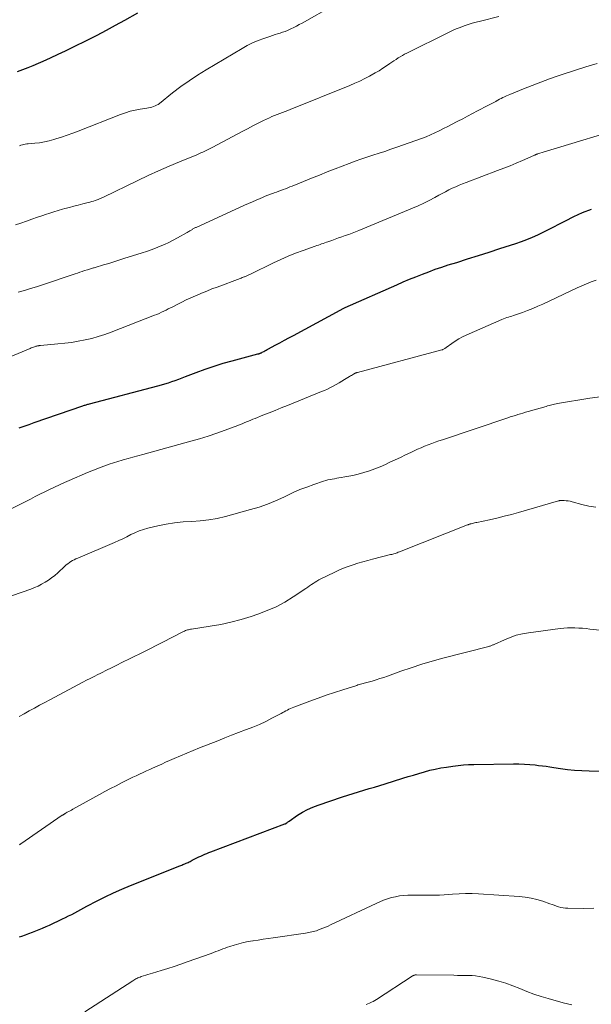
# Model space of a CAD drawing. Units: feet. Extents: x 1965000 to 1970025, y 535000 to 540000.
# Drawn here: x 1966195 to 1966300, y 536005 to 536186 of the extents above; entities that cross this region are included whole.
import ezdxf

# ---------------------------------------------------------------- set-up
doc = ezdxf.new("R2010")
doc.units = ezdxf.units.FT
doc.header["$LTSCALE"] = 100
doc.header["$MEASUREMENT"] = 0
doc.layers.add('CONTOUR INDEX', color=32, linetype='Continuous', lineweight=25)
doc.layers.add('CONTOUR INTERMEDIATE', color=40, linetype='Continuous', lineweight=15)

msp = doc.modelspace()

# ---------------------------------------------------------------- linework, layer by layer
at = {"layer": 'CONTOUR INDEX', "flags": 128}
for points, elevation in [([(1966194.81, 536176.42), (1966195.78, 536176.8), (1966196.75, 536177.18), (1966197.71, 536177.58), (1966198.66, 536178), (1966199.52, 536178.37), (1966200.89, 536178.98), (1966202.26, 536179.61), (1966203.62, 536180.25), (1966204.98, 536180.91), (1966207.73, 536182.27), (1966209.45, 536183.14), (1966211.16, 536184.02), (1966212.85, 536184.94), (1966214.53, 536185.87), (1966216.93, 536187.22)], 940), ([(1966195.1, 536111.04), (1966196.02, 536111.36), (1966196.94, 536111.68), (1966197.87, 536112), (1966206.83, 536115.08), (1966206.97, 536115.13), (1966207.12, 536115.18), (1966207.27, 536115.23), (1966207.42, 536115.27), (1966207.57, 536115.32), (1966207.72, 536115.36), (1966207.87, 536115.4), (1966208.02, 536115.44), (1966220.61, 536118.74), (1966221.26, 536118.92), (1966221.9, 536119.11), (1966222.54, 536119.31), (1966223.18, 536119.52), (1966223.81, 536119.75), (1966224.44, 536119.98), (1966225.07, 536120.21), (1966225.7, 536120.45), (1966227.67, 536121.22), (1966229.29, 536121.82), (1966230.92, 536122.38), (1966232.58, 536122.89), (1966234.24, 536123.36), (1966238.98, 536124.6), (1966239.03, 536124.61), (1966239.08, 536124.63), (1966239.14, 536124.64), (1966239.19, 536124.66), (1966239.24, 536124.67), (1966239.29, 536124.69), (1966239.35, 536124.71), (1966239.4, 536124.73), (1966239.46, 536124.76), (1966239.55, 536124.8), (1966239.63, 536124.84), (1966239.71, 536124.88), (1966239.8, 536124.92), (1966240.06, 536125.06), (1966240.27, 536125.17), (1966240.48, 536125.29), (1966240.69, 536125.4), (1966240.91, 536125.52), (1966242.17, 536126.2), (1966243.01, 536126.65), (1966243.85, 536127.11), (1966244.69, 536127.57), (1966245.53, 536128.02), (1966254.08, 536132.67), (1966254.2, 536132.73), (1966254.32, 536132.79), (1966254.44, 536132.85), (1966254.56, 536132.91), (1966254.68, 536132.97), (1966254.8, 536133.02), (1966254.92, 536133.08), (1966255.04, 536133.13), (1966264.53, 536137.31), (1966265.69, 536137.82), (1966266.86, 536138.31), (1966268.03, 536138.79), (1966269.21, 536139.26), (1966270.39, 536139.7), (1966271.58, 536140.14), (1966272.78, 536140.54), (1966273.98, 536140.94), (1966275.54, 536141.42), (1966277.52, 536142.05), (1966279.5, 536142.68), (1966281.49, 536143.31), (1966283.46, 536143.95), (1966286.39, 536144.9), (1966287.42, 536145.26), (1966288.43, 536145.63), (1966289.43, 536146.05), (1966290.42, 536146.49), (1966291.39, 536146.96), (1966292.37, 536147.43), (1966293.34, 536147.91), (1966294.3, 536148.41), (1966295.5, 536149.03), (1966297.07, 536149.81), (1966298.66, 536150.54), (1966300.29, 536151.2)], 960), ([(1966195.19, 536017.63), (1966195.62, 536017.77), (1966196.26, 536018), (1966196.9, 536018.23), (1966197.54, 536018.47), (1966198.17, 536018.72), (1966198.8, 536018.97), (1966199.43, 536019.23), (1966200.06, 536019.51), (1966200.68, 536019.79), (1966203.08, 536020.9), (1966203.65, 536021.17), (1966204.21, 536021.45), (1966204.77, 536021.74), (1966205.33, 536022.03), (1966205.88, 536022.33), (1966206.44, 536022.63), (1966207, 536022.93), (1966207.55, 536023.22), (1966209.43, 536024.2), (1966210.94, 536024.96), (1966212.46, 536025.68), (1966214, 536026.37), (1966215.56, 536027.02), (1966224.62, 536030.64), (1966224.81, 536030.72), (1966225.01, 536030.8), (1966225.2, 536030.87), (1966225.39, 536030.95), (1966225.58, 536031.03), (1966225.78, 536031.11), (1966225.96, 536031.2), (1966226.15, 536031.29), (1966226.34, 536031.38), (1966226.53, 536031.47), (1966226.72, 536031.57), (1966226.91, 536031.66), (1966227.42, 536031.93), (1966227.78, 536032.11), (1966228.14, 536032.28), (1966228.5, 536032.45), (1966228.87, 536032.62), (1966229.24, 536032.78), (1966229.61, 536032.93), (1966229.98, 536033.08), (1966230.35, 536033.23), (1966243.95, 536038.34), (1966243.97, 536038.35), (1966243.99, 536038.36), (1966244.02, 536038.37), (1966244.04, 536038.38), (1966244.13, 536038.42), (1966244.15, 536038.43), (1966244.17, 536038.44), (1966244.19, 536038.46), (1966244.21, 536038.47), (1966244.35, 536038.59), (1966244.44, 536038.66), (1966244.53, 536038.73), (1966244.63, 536038.79), (1966244.72, 536038.86), (1966246.29, 536039.92), (1966247.2, 536040.48), (1966248.12, 536040.98), (1966249.09, 536041.41), (1966250.07, 536041.8), (1966254.51, 536043.31), (1966255.49, 536043.64), (1966256.47, 536043.95), (1966257.46, 536044.25), (1966258.45, 536044.54), (1966259.44, 536044.82), (1966260.43, 536045.11), (1966261.41, 536045.41), (1966262.4, 536045.71), (1966265.61, 536046.72), (1966266.6, 536047.02), (1966267.59, 536047.32), (1966268.58, 536047.62), (1966269.58, 536047.91), (1966270.58, 536048.18), (1966271.58, 536048.42), (1966272.6, 536048.62), (1966273.62, 536048.79), (1966274.83, 536048.96), (1966275.78, 536049.08), (1966276.74, 536049.18), (1966277.7, 536049.24), (1966278.67, 536049.27), (1966285.96, 536049.37), (1966286.96, 536049.37), (1966287.96, 536049.34), (1966288.96, 536049.26), (1966289.96, 536049.16), (1966290.56, 536049.09), (1966291.26, 536049.01), (1966291.95, 536048.92), (1966292.65, 536048.82), (1966293.34, 536048.72), (1966294.57, 536048.53), (1966295.88, 536048.36), (1966297.19, 536048.23), (1966298.51, 536048.14), (1966299.83, 536048.09), (1966313.82, 536047.81)], 980)]:
    msp.add_lwpolyline(points, dxfattribs=dict(at, elevation=elevation))
at = {"layer": 'CONTOUR INTERMEDIATE', "flags": 128}
for points, elevation in [([(1966195.2, 536162.83), (1966195.45, 536162.93), (1966195.71, 536163.01), (1966195.97, 536163.08), (1966196.23, 536163.13), (1966196.5, 536163.17), (1966196.77, 536163.2), (1966198, 536163.29), (1966198.88, 536163.38), (1966199.75, 536163.52), (1966200.61, 536163.71), (1966201.46, 536163.95), (1966201.86, 536164.07), (1966202.9, 536164.41), (1966203.93, 536164.76), (1966204.96, 536165.14), (1966205.98, 536165.52), (1966213.76, 536168.57), (1966214.64, 536168.88), (1966215.53, 536169.15), (1966216.44, 536169.36), (1966217.36, 536169.53), (1966218.6, 536169.72), (1966218.91, 536169.77), (1966219.21, 536169.83), (1966219.51, 536169.92), (1966219.81, 536170.01), (1966220.09, 536170.12), (1966220.37, 536170.25), (1966220.63, 536170.41), (1966220.88, 536170.59), (1966223.32, 536172.54), (1966224.81, 536173.67), (1966226.33, 536174.76), (1966227.89, 536175.79), (1966229.48, 536176.77), (1966236.08, 536180.67), (1966237.04, 536181.2), (1966238.01, 536181.69), (1966239.02, 536182.11), (1966240.05, 536182.5), (1966241.19, 536182.9), (1966241.66, 536183.05), (1966242.13, 536183.21), (1966242.59, 536183.35), (1966243.06, 536183.49), (1966243.53, 536183.64), (1966243.99, 536183.81), (1966244.45, 536183.99), (1966244.9, 536184.19), (1966245.05, 536184.26), (1966245.58, 536184.52), (1966246.09, 536184.78), (1966246.6, 536185.05), (1966247.11, 536185.33), (1966252.94, 536188.63)], 944), ([(1966194.44, 536148.28), (1966195.43, 536148.63), (1966196.44, 536148.99), (1966197.45, 536149.34), (1966198.46, 536149.69), (1966199.48, 536150.04), (1966199.94, 536150.2), (1966200.73, 536150.45), (1966201.51, 536150.7), (1966202.3, 536150.94), (1966203.09, 536151.16), (1966203.53, 536151.28), (1966204.35, 536151.5), (1966205.17, 536151.72), (1966205.99, 536151.94), (1966206.81, 536152.15), (1966207.8, 536152.39), (1966208.13, 536152.48), (1966208.46, 536152.57), (1966208.79, 536152.67), (1966209.11, 536152.78), (1966209.47, 536152.9), (1966209.62, 536152.95), (1966209.76, 536153.01), (1966209.9, 536153.07), (1966210.04, 536153.13), (1966210.18, 536153.19), (1966210.32, 536153.26), (1966210.46, 536153.32), (1966210.59, 536153.39), (1966216.95, 536156.46), (1966218.84, 536157.35), (1966220.75, 536158.23), (1966222.68, 536159.07), (1966224.61, 536159.89), (1966227.74, 536161.18), (1966228.12, 536161.34), (1966228.49, 536161.5), (1966228.87, 536161.66), (1966229.24, 536161.82), (1966229.61, 536161.99), (1966229.98, 536162.17), (1966230.35, 536162.35), (1966230.71, 536162.54), (1966236.08, 536165.43), (1966237.06, 536165.95), (1966238.04, 536166.46), (1966239.03, 536166.95), (1966240.03, 536167.44), (1966241.1, 536167.94), (1966241.57, 536168.16), (1966242.04, 536168.37), (1966242.52, 536168.56), (1966243, 536168.75), (1966243.49, 536168.93), (1966243.97, 536169.11), (1966244.46, 536169.3), (1966244.94, 536169.49), (1966255.87, 536173.89), (1966256.8, 536174.28), (1966257.71, 536174.69), (1966258.61, 536175.14), (1966259.51, 536175.6), (1966259.83, 536175.78), (1966260.54, 536176.18), (1966261.25, 536176.6), (1966261.94, 536177.04), (1966262.62, 536177.49), (1966263.21, 536177.9), (1966263.59, 536178.16), (1966263.98, 536178.42), (1966264.37, 536178.67), (1966264.75, 536178.93), (1966265.15, 536179.17), (1966265.55, 536179.41), (1966265.95, 536179.63), (1966266.37, 536179.84), (1966274.04, 536183.62), (1966274.74, 536183.95), (1966275.45, 536184.26), (1966276.17, 536184.55), (1966276.9, 536184.82), (1966277.64, 536185.07), (1966278.38, 536185.3), (1966279.12, 536185.51), (1966279.87, 536185.71), (1966283.24, 536186.55)], 948), ([(1966194.94, 536135.94), (1966196.07, 536136.26), (1966197.19, 536136.59), (1966198.3, 536136.94), (1966199.41, 536137.31), (1966205.4, 536139.32), (1966205.84, 536139.46), (1966206.28, 536139.61), (1966206.71, 536139.75), (1966207.15, 536139.9), (1966207.67, 536140.06), (1966207.85, 536140.12), (1966208.03, 536140.18), (1966208.21, 536140.23), (1966208.39, 536140.28), (1966208.57, 536140.34), (1966208.75, 536140.39), (1966208.93, 536140.44), (1966209.11, 536140.49), (1966210.63, 536140.95), (1966211.57, 536141.23), (1966212.51, 536141.52), (1966213.44, 536141.81), (1966214.38, 536142.11), (1966217.69, 536143.16), (1966218.53, 536143.44), (1966219.36, 536143.73), (1966220.19, 536144.04), (1966221.02, 536144.36), (1966221.83, 536144.7), (1966222.63, 536145.07), (1966223.42, 536145.47), (1966224.2, 536145.89), (1966226.01, 536146.92), (1966226.16, 536147.01), (1966226.32, 536147.1), (1966226.47, 536147.19), (1966226.63, 536147.29), (1966226.71, 536147.34), (1966226.82, 536147.41), (1966226.94, 536147.47), (1966227.05, 536147.54), (1966227.17, 536147.61), (1966227.29, 536147.67), (1966227.41, 536147.73), (1966227.53, 536147.79), (1966227.65, 536147.84), (1966236.54, 536151.9), (1966237.25, 536152.22), (1966237.97, 536152.53), (1966238.68, 536152.84), (1966239.4, 536153.14), (1966239.86, 536153.34), (1966240.35, 536153.54), (1966240.84, 536153.73), (1966241.33, 536153.92), (1966241.83, 536154.1), (1966241.99, 536154.16), (1966242.4, 536154.31), (1966242.82, 536154.46), (1966243.23, 536154.62), (1966243.65, 536154.77), (1966244.06, 536154.93), (1966244.47, 536155.08), (1966244.88, 536155.25), (1966245.29, 536155.41), (1966247.37, 536156.27), (1966248.82, 536156.86), (1966250.28, 536157.45), (1966251.73, 536158.02), (1966253.19, 536158.59), (1966255.75, 536159.57), (1966256.84, 536159.97), (1966257.93, 536160.36), (1966259.03, 536160.73), (1966260.13, 536161.08), (1966261.24, 536161.43), (1966262.34, 536161.79), (1966263.44, 536162.17), (1966264.53, 536162.55), (1966269.07, 536164.17), (1966269.9, 536164.48), (1966270.72, 536164.81), (1966271.52, 536165.18), (1966272.32, 536165.56), (1966273.11, 536165.96), (1966273.9, 536166.37), (1966274.68, 536166.77), (1966275.47, 536167.18), (1966275.72, 536167.31), (1966276.62, 536167.78), (1966277.53, 536168.26), (1966278.44, 536168.73), (1966279.35, 536169.2), (1966281.25, 536170.2), (1966281.61, 536170.39), (1966281.97, 536170.58), (1966282.32, 536170.77), (1966282.68, 536170.97), (1966282.79, 536171.03), (1966283.09, 536171.2), (1966283.4, 536171.36), (1966283.71, 536171.52), (1966284.02, 536171.67), (1966284.33, 536171.82), (1966284.65, 536171.97), (1966284.96, 536172.11), (1966285.28, 536172.24), (1966287.79, 536173.27), (1966289.38, 536173.9), (1966290.97, 536174.5), (1966292.57, 536175.08), (1966294.18, 536175.63), (1966295.09, 536175.94), (1966297.16, 536176.62), (1966299.24, 536177.29), (1966301.32, 536177.94)], 952), ([(1966186.77, 536121.35), (1966197.13, 536125.63), (1966197.34, 536125.71), (1966197.54, 536125.79), (1966197.75, 536125.87), (1966197.96, 536125.94), (1966198.18, 536126.01), (1966198.28, 536126.04), (1966198.39, 536126.06), (1966198.49, 536126.09), (1966198.6, 536126.11), (1966198.71, 536126.12), (1966198.82, 536126.14), (1966198.92, 536126.15), (1966199.03, 536126.16), (1966202.25, 536126.44), (1966203.5, 536126.57), (1966204.75, 536126.73), (1966205.99, 536126.94), (1966207.23, 536127.18), (1966208.45, 536127.46), (1966209.66, 536127.79), (1966210.86, 536128.18), (1966212.04, 536128.61), (1966219.99, 536131.7), (1966220.42, 536131.87), (1966220.85, 536132.05), (1966221.27, 536132.25), (1966221.69, 536132.45), (1966222.1, 536132.65), (1966222.52, 536132.86), (1966222.93, 536133.07), (1966223.34, 536133.28), (1966224.16, 536133.7), (1966224.98, 536134.11), (1966225.81, 536134.51), (1966226.65, 536134.9), (1966227.49, 536135.27), (1966227.69, 536135.36), (1966228.64, 536135.76), (1966229.59, 536136.15), (1966230.54, 536136.53), (1966231.5, 536136.89), (1966235.71, 536138.47), (1966235.89, 536138.54), (1966236.08, 536138.61), (1966236.27, 536138.68), (1966236.45, 536138.75), (1966236.55, 536138.79), (1966236.69, 536138.84), (1966236.82, 536138.89), (1966236.95, 536138.95), (1966237.08, 536139.02), (1966237.21, 536139.08), (1966237.34, 536139.14), (1966237.47, 536139.21), (1966237.6, 536139.27), (1966241.83, 536141.33), (1966243.18, 536141.95), (1966244.54, 536142.55), (1966245.92, 536143.1), (1966247.31, 536143.62), (1966249.53, 536144.4), (1966249.82, 536144.5), (1966250.11, 536144.6), (1966250.4, 536144.7), (1966250.7, 536144.8), (1966250.99, 536144.9), (1966251.28, 536145), (1966251.57, 536145.1), (1966251.86, 536145.2), (1966252.56, 536145.45), (1966253.18, 536145.67), (1966253.8, 536145.89), (1966254.43, 536146.11), (1966255.05, 536146.32), (1966255.68, 536146.54), (1966256.3, 536146.77), (1966256.91, 536147.01), (1966257.52, 536147.25), (1966267.41, 536151.37), (1966268.44, 536151.82), (1966269.47, 536152.29), (1966270.48, 536152.79), (1966271.48, 536153.32), (1966272.26, 536153.74), (1966272.86, 536154.06), (1966273.48, 536154.38), (1966274.09, 536154.7), (1966274.71, 536155.01), (1966275.34, 536155.3), (1966275.97, 536155.58), (1966276.6, 536155.85), (1966277.25, 536156.1), (1966283.03, 536158.26), (1966284.18, 536158.7), (1966285.33, 536159.15), (1966286.47, 536159.63), (1966287.6, 536160.12), (1966289.72, 536161.06), (1966289.79, 536161.09), (1966289.86, 536161.12), (1966289.93, 536161.15), (1966290, 536161.18), (1966290.05, 536161.2), (1966290.09, 536161.22), (1966290.14, 536161.24), (1966290.19, 536161.25), (1966290.24, 536161.27), (1966290.29, 536161.29), (1966290.34, 536161.3), (1966290.38, 536161.32), (1966290.43, 536161.33), (1966291.56, 536161.69), (1966292.18, 536161.88), (1966292.79, 536162.07), (1966293.41, 536162.25), (1966294.03, 536162.44), (1966305.36, 536165.85)], 956), ([(1966192.92, 536095.81), (1966197.17, 536097.97), (1966198.05, 536098.42), (1966198.94, 536098.86), (1966199.83, 536099.29), (1966200.72, 536099.73), (1966201.62, 536100.15), (1966202.52, 536100.57), (1966203.42, 536100.98), (1966204.33, 536101.38), (1966207.67, 536102.82), (1966208.45, 536103.15), (1966209.24, 536103.47), (1966210.03, 536103.78), (1966210.83, 536104.09), (1966211.63, 536104.37), (1966212.43, 536104.64), (1966213.25, 536104.89), (1966214.06, 536105.13), (1966214.22, 536105.18), (1966215.12, 536105.43), (1966216.02, 536105.68), (1966216.92, 536105.92), (1966217.82, 536106.17), (1966226.64, 536108.59), (1966228.24, 536109.05), (1966229.83, 536109.54), (1966231.41, 536110.07), (1966232.98, 536110.63), (1966235.3, 536111.49), (1966235.7, 536111.64), (1966236.1, 536111.8), (1966236.49, 536111.96), (1966236.89, 536112.12), (1966237.29, 536112.29), (1966237.68, 536112.45), (1966238.08, 536112.61), (1966238.47, 536112.77), (1966239.92, 536113.35), (1966241.04, 536113.8), (1966242.16, 536114.25), (1966243.28, 536114.7), (1966244.4, 536115.15), (1966250.65, 536117.69), (1966251.21, 536117.92), (1966251.76, 536118.17), (1966252.3, 536118.43), (1966252.83, 536118.7), (1966253.36, 536118.98), (1966253.89, 536119.28), (1966254.41, 536119.58), (1966254.92, 536119.9), (1966255.81, 536120.45), (1966255.99, 536120.57), (1966256.18, 536120.68), (1966256.37, 536120.79), (1966256.56, 536120.9), (1966256.84, 536121.05), (1966256.89, 536121.08), (1966256.95, 536121.1), (1966257, 536121.12), (1966257.06, 536121.14), (1966257.11, 536121.16), (1966257.17, 536121.18), (1966257.23, 536121.2), (1966257.28, 536121.21), (1966272.78, 536125.34), (1966272.89, 536125.37), (1966273, 536125.42), (1966273.11, 536125.47), (1966273.21, 536125.52), (1966273.31, 536125.58), (1966273.41, 536125.65), (1966273.51, 536125.72), (1966273.61, 536125.78), (1966274.63, 536126.55), (1966275.26, 536126.98), (1966275.9, 536127.38), (1966276.56, 536127.73), (1966277.25, 536128.06), (1966283.8, 536130.92), (1966284.11, 536131.04), (1966284.41, 536131.16), (1966284.73, 536131.27), (1966285.04, 536131.37), (1966285.36, 536131.47), (1966285.67, 536131.57), (1966285.98, 536131.68), (1966286.3, 536131.78), (1966287.59, 536132.24), (1966288.54, 536132.59), (1966289.49, 536132.96), (1966290.42, 536133.36), (1966291.35, 536133.77), (1966297.68, 536136.74), (1966298.53, 536137.12), (1966299.38, 536137.49), (1966300.25, 536137.83), (1966301.12, 536138.16)], 964), ([(1966184.95, 536077.19), (1966197.24, 536081.46), (1966197.92, 536081.72), (1966198.59, 536082.01), (1966199.24, 536082.34), (1966199.87, 536082.7), (1966200.48, 536083.1), (1966201.08, 536083.52), (1966201.65, 536083.97), (1966202.2, 536084.45), (1966203.51, 536085.65), (1966203.77, 536085.88), (1966204.05, 536086.1), (1966204.34, 536086.3), (1966204.63, 536086.5), (1966204.93, 536086.68), (1966205.24, 536086.84), (1966205.56, 536087), (1966205.88, 536087.15), (1966212.65, 536090.01), (1966213.41, 536090.35), (1966214.17, 536090.7), (1966214.91, 536091.06), (1966215.66, 536091.44), (1966216.4, 536091.8), (1966217.17, 536092.12), (1966217.95, 536092.38), (1966218.75, 536092.6), (1966220.57, 536093.05), (1966222.12, 536093.37), (1966223.68, 536093.63), (1966225.25, 536093.78), (1966226.83, 536093.87), (1966228.4, 536093.97), (1966229.97, 536094.14), (1966231.52, 536094.43), (1966233.06, 536094.79), (1966237.62, 536096.03), (1966239.19, 536096.51), (1966240.73, 536097.04), (1966242.24, 536097.66), (1966243.73, 536098.34), (1966244.24, 536098.58), (1966245.47, 536099.16), (1966246.72, 536099.7), (1966247.99, 536100.18), (1966249.27, 536100.64), (1966251.07, 536101.24), (1966251.46, 536101.36), (1966251.86, 536101.47), (1966252.26, 536101.56), (1966252.66, 536101.64), (1966253.07, 536101.71), (1966253.47, 536101.78), (1966253.88, 536101.85), (1966254.28, 536101.92), (1966254.95, 536102.03), (1966255.69, 536102.17), (1966256.42, 536102.32), (1966257.15, 536102.5), (1966257.87, 536102.69), (1966258.46, 536102.86), (1966259.47, 536103.17), (1966260.46, 536103.52), (1966261.44, 536103.91), (1966262.41, 536104.33), (1966263.25, 536104.72), (1966264.2, 536105.16), (1966265.16, 536105.61), (1966266.11, 536106.06), (1966267.06, 536106.51), (1966267.7, 536106.81), (1966268.33, 536107.11), (1966268.97, 536107.39), (1966269.62, 536107.66), (1966270.27, 536107.92), (1966270.93, 536108.16), (1966271.59, 536108.4), (1966272.25, 536108.64), (1966272.91, 536108.86), (1966284.91, 536112.88), (1966285.37, 536113.04), (1966285.84, 536113.19), (1966286.3, 536113.33), (1966286.76, 536113.48), (1966287.23, 536113.62), (1966287.7, 536113.76), (1966288.16, 536113.9), (1966288.63, 536114.03), (1966291.97, 536114.99), (1966292.22, 536115.06), (1966292.48, 536115.14), (1966292.74, 536115.21), (1966292.99, 536115.28), (1966293.25, 536115.35), (1966293.51, 536115.41), (1966293.77, 536115.46), (1966294.03, 536115.51), (1966299.97, 536116.46), (1966303.21, 536116.93)], 968), ([(1966195.09, 536058.04), (1966196.03, 536058.56), (1966196.97, 536059.08), (1966197.92, 536059.6), (1966198.87, 536060.12), (1966199.82, 536060.63), (1966200.77, 536061.13), (1966206.82, 536064.34), (1966207.5, 536064.7), (1966208.18, 536065.06), (1966208.87, 536065.4), (1966209.56, 536065.75), (1966210, 536065.97), (1966210.47, 536066.2), (1966210.94, 536066.44), (1966211.41, 536066.67), (1966211.87, 536066.9), (1966212.34, 536067.13), (1966212.81, 536067.36), (1966213.28, 536067.59), (1966213.75, 536067.82), (1966217.81, 536069.82), (1966219.13, 536070.48), (1966220.44, 536071.14), (1966221.75, 536071.8), (1966223.06, 536072.48), (1966225.34, 536073.66), (1966225.51, 536073.74), (1966225.68, 536073.82), (1966225.86, 536073.88), (1966226.04, 536073.94), (1966226.23, 536073.99), (1966226.41, 536074.03), (1966226.6, 536074.07), (1966226.78, 536074.1), (1966230.24, 536074.63), (1966232.15, 536074.97), (1966234.04, 536075.38), (1966235.91, 536075.88), (1966237.76, 536076.44), (1966238.99, 536076.85), (1966240.68, 536077.49), (1966242.33, 536078.21), (1966243.92, 536079.07), (1966245.46, 536080.01), (1966247.8, 536081.58), (1966248.14, 536081.8), (1966248.48, 536082.03), (1966248.82, 536082.26), (1966249.15, 536082.5), (1966249.49, 536082.72), (1966249.84, 536082.93), (1966250.2, 536083.13), (1966250.56, 536083.32), (1966253.03, 536084.5), (1966253.87, 536084.89), (1966254.73, 536085.26), (1966255.6, 536085.59), (1966256.48, 536085.9), (1966257.37, 536086.19), (1966258.26, 536086.46), (1966259.16, 536086.71), (1966260.06, 536086.95), (1966263.37, 536087.77), (1966263.58, 536087.82), (1966263.78, 536087.88), (1966263.99, 536087.94), (1966264.19, 536088), (1966264.39, 536088.06), (1966264.59, 536088.13), (1966264.79, 536088.2), (1966264.99, 536088.28), (1966277.52, 536093.21), (1966277.6, 536093.25), (1966277.68, 536093.28), (1966277.76, 536093.31), (1966277.84, 536093.34), (1966277.92, 536093.37), (1966278.01, 536093.4), (1966278.09, 536093.42), (1966278.17, 536093.45), (1966278.41, 536093.51), (1966278.61, 536093.56), (1966278.81, 536093.6), (1966279.01, 536093.65), (1966279.21, 536093.69), (1966281.52, 536094.18), (1966282.88, 536094.49), (1966284.22, 536094.81), (1966285.57, 536095.16), (1966286.9, 536095.53), (1966294.24, 536097.64), (1966294.29, 536097.66), (1966294.35, 536097.67), (1966294.4, 536097.68), (1966294.46, 536097.69), (1966294.51, 536097.7), (1966294.57, 536097.71), (1966294.62, 536097.71), (1966294.68, 536097.71), (1966295.29, 536097.69), (1966295.65, 536097.67), (1966296.01, 536097.63), (1966296.36, 536097.57), (1966296.72, 536097.48), (1966298.53, 536096.98), (1966299.79, 536096.69), (1966301.06, 536096.47)], 972), ([(1966195.18, 536034.52), (1966195.23, 536034.55), (1966195.27, 536034.58), (1966195.32, 536034.61), (1966195.36, 536034.64), (1966195.41, 536034.67), (1966195.45, 536034.7), (1966203.05, 536039.92), (1966203.12, 536039.97), (1966203.19, 536040.01), (1966203.25, 536040.06), (1966203.32, 536040.1), (1966203.39, 536040.14), (1966203.46, 536040.18), (1966203.53, 536040.22), (1966203.6, 536040.26), (1966203.96, 536040.47), (1966204.22, 536040.61), (1966204.47, 536040.75), (1966204.72, 536040.89), (1966204.97, 536041.03), (1966209.88, 536043.74), (1966210.89, 536044.29), (1966211.9, 536044.83), (1966212.92, 536045.36), (1966213.95, 536045.88), (1966214.78, 536046.3), (1966215.4, 536046.6), (1966216.01, 536046.9), (1966216.63, 536047.2), (1966217.25, 536047.49), (1966217.88, 536047.77), (1966218.5, 536048.06), (1966219.12, 536048.35), (1966219.75, 536048.63), (1966219.9, 536048.7), (1966220.61, 536049.02), (1966221.31, 536049.34), (1966222.01, 536049.65), (1966222.72, 536049.97), (1966223.61, 536050.37), (1966224.77, 536050.87), (1966225.93, 536051.36), (1966227.09, 536051.84), (1966228.26, 536052.31), (1966231.6, 536053.62), (1966232.88, 536054.12), (1966234.16, 536054.62), (1966235.44, 536055.1), (1966236.72, 536055.59), (1966236.88, 536055.65), (1966238.08, 536056.12), (1966239.26, 536056.62), (1966240.42, 536057.17), (1966241.57, 536057.74), (1966243.27, 536058.64), (1966243.56, 536058.79), (1966243.84, 536058.94), (1966244.12, 536059.1), (1966244.4, 536059.25), (1966244.68, 536059.4), (1966244.97, 536059.54), (1966245.26, 536059.67), (1966245.56, 536059.79), (1966248.56, 536060.9), (1966250.05, 536061.44), (1966251.55, 536061.97), (1966253.06, 536062.48), (1966254.57, 536062.97), (1966257.14, 536063.78), (1966257.37, 536063.85), (1966257.6, 536063.91), (1966257.84, 536063.98), (1966258.07, 536064.04), (1966258.31, 536064.09), (1966258.54, 536064.15), (1966258.78, 536064.22), (1966259.01, 536064.28), (1966259.98, 536064.57), (1966260.7, 536064.78), (1966261.42, 536065.01), (1966262.13, 536065.24), (1966262.83, 536065.49), (1966265.24, 536066.36), (1966267.16, 536067.02), (1966269.09, 536067.64), (1966271.03, 536068.21), (1966272.99, 536068.74), (1966281.4, 536070.9), (1966281.53, 536070.94), (1966281.66, 536070.98), (1966281.79, 536071.02), (1966281.91, 536071.08), (1966282.03, 536071.13), (1966282.16, 536071.19), (1966282.28, 536071.24), (1966282.4, 536071.3), (1966284.29, 536072.16), (1966285.36, 536072.59), (1966286.46, 536072.96), (1966287.59, 536073.23), (1966288.73, 536073.44), (1966294.52, 536074.21), (1966295.2, 536074.28), (1966295.88, 536074.33), (1966296.56, 536074.34), (1966297.25, 536074.33), (1966297.93, 536074.29), (1966298.62, 536074.25), (1966299.3, 536074.19), (1966299.98, 536074.12), (1966307.2, 536073.38)], 976), ([(1966207.18, 536003.85), (1966216, 536009.57), (1966216.18, 536009.68), (1966216.36, 536009.79), (1966216.55, 536009.9), (1966216.74, 536009.99), (1966216.93, 536010.08), (1966217.13, 536010.17), (1966217.33, 536010.24), (1966217.54, 536010.31), (1966217.95, 536010.43), (1966218.37, 536010.56), (1966218.78, 536010.68), (1966219.19, 536010.81), (1966219.61, 536010.93), (1966221.2, 536011.42), (1966222.41, 536011.8), (1966223.62, 536012.18), (1966224.81, 536012.59), (1966226.01, 536013.01), (1966230.41, 536014.58), (1966230.84, 536014.74), (1966231.27, 536014.9), (1966231.69, 536015.06), (1966232.12, 536015.23), (1966232.54, 536015.4), (1966232.97, 536015.56), (1966233.4, 536015.71), (1966233.83, 536015.85), (1966234.63, 536016.11), (1966235.48, 536016.36), (1966236.32, 536016.57), (1966237.18, 536016.75), (1966238.04, 536016.89), (1966238.14, 536016.9), (1966239.05, 536017.03), (1966239.97, 536017.17), (1966240.88, 536017.3), (1966241.8, 536017.43), (1966247.76, 536018.31), (1966248.05, 536018.35), (1966248.33, 536018.4), (1966248.62, 536018.46), (1966248.9, 536018.52), (1966249.18, 536018.59), (1966249.46, 536018.66), (1966249.74, 536018.75), (1966250.01, 536018.85), (1966250.44, 536019.01), (1966250.92, 536019.2), (1966251.39, 536019.39), (1966251.87, 536019.6), (1966252.34, 536019.81), (1966260.69, 536023.73), (1966261.39, 536024.04), (1966262.09, 536024.32), (1966262.81, 536024.58), (1966263.54, 536024.81), (1966264.28, 536024.99), (1966265.03, 536025.13), (1966265.78, 536025.21), (1966266.54, 536025.25), (1966267.24, 536025.26), (1966268.09, 536025.27), (1966268.95, 536025.27), (1966269.8, 536025.27), (1966270.66, 536025.26), (1966271.51, 536025.26), (1966272.37, 536025.28), (1966273.22, 536025.32), (1966274.07, 536025.39), (1966274.75, 536025.45), (1966275.95, 536025.53), (1966277.14, 536025.58), (1966278.33, 536025.56), (1966279.53, 536025.51), (1966286.99, 536025.02), (1966288.1, 536024.91), (1966289.19, 536024.73), (1966290.27, 536024.46), (1966291.33, 536024.14), (1966292.64, 536023.68), (1966293.04, 536023.54), (1966293.44, 536023.4), (1966293.85, 536023.27), (1966294.25, 536023.14), (1966294.66, 536023.03), (1966295.08, 536022.95), (1966295.5, 536022.9), (1966295.92, 536022.88), (1966298.89, 536022.84), (1966300.7, 536022.85)], 984), ([(1966258.86, 536005.19), (1966259.19, 536005.32), (1966259.52, 536005.45), (1966259.84, 536005.6), (1966260.16, 536005.76), (1966260.47, 536005.93), (1966260.77, 536006.12), (1966267.36, 536010.4), (1966267.45, 536010.45), (1966267.53, 536010.5), (1966267.62, 536010.54), (1966267.71, 536010.58), (1966267.86, 536010.64), (1966267.88, 536010.64), (1966267.9, 536010.65), (1966267.92, 536010.65), (1966267.94, 536010.66), (1966268.02, 536010.66), (1966268.04, 536010.66), (1966268.06, 536010.66), (1966268.08, 536010.66), (1966268.1, 536010.66), (1966274.99, 536010.56), (1966275.66, 536010.55), (1966276.33, 536010.55), (1966277, 536010.54), (1966277.67, 536010.54), (1966278.34, 536010.52), (1966279, 536010.46), (1966279.66, 536010.36), (1966280.32, 536010.23), (1966281.92, 536009.85), (1966283.25, 536009.5), (1966284.56, 536009.1), (1966285.86, 536008.63), (1966287.13, 536008.12), (1966288.41, 536007.6), (1966289.7, 536007.11), (1966291.01, 536006.69), (1966292.33, 536006.29), (1966295.11, 536005.52), (1966296.69, 536005.12)], 988)]:
    msp.add_lwpolyline(points, dxfattribs=dict(at, elevation=elevation))

doc.saveas('drawing.dxf')
